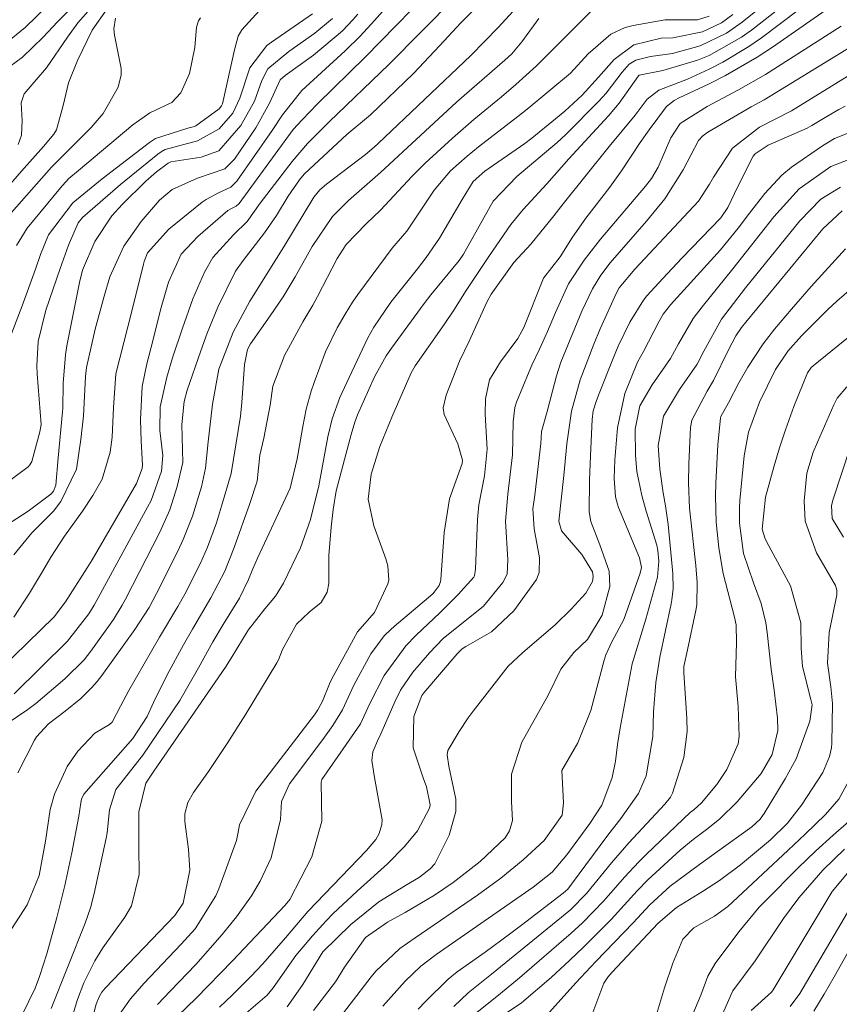
# Model space of a CAD drawing. Units: metres. Extents: x 287945 to 288460, y 1659384 to 1659948.
# Drawn here: x 288312 to 288373, y 1659748 to 1659821 of the extents above; entities that cross this region are included whole.
import ezdxf

# ---------------------------------------------------------------- set-up
doc = ezdxf.new("R2010")
doc.units = ezdxf.units.M
doc.header["$MEASUREMENT"] = 0
doc.layers.add('Curvas_Intermediarias', color=7, linetype='Continuous', lineweight=9, true_color=0x783c14)
doc.layers.add('Curvas_Mestras', color=7, linetype='Continuous', lineweight=20, true_color=0x783c14)

msp = doc.modelspace()

# ---------------------------------------------------------------- linework, layer by layer
at = {"layer": 'Curvas_Intermediarias', "flags": 128}
for points, elevation in [([(288343.33, 1659824.601), (288337.515, 1659818.622), (288333.958, 1659815.124), (288332.79, 1659813.942), (288332.115, 1659813.216), (288328.086, 1659807.673), (288327.859, 1659807.463), (288327.567, 1659807.325), (288327.23, 1659807.136), (288324.987, 1659805.208), (288323.747, 1659803.868), (288322.78, 1659801.778), (288322.179, 1659799.7), (288321.644, 1659797.488), (288321.173, 1659795.664), (288320.803, 1659793.948), (288320.69, 1659791.476), (288320.728, 1659789.877), (288320.846, 1659788.084), (288320.818, 1659787.814), (288320.386, 1659786.695), (288317.06, 1659780.986), (288316.697, 1659780.385), (288315.079, 1659777.835), (288314.221, 1659776.714), (288310.202, 1659772.774)], 127), ([(288311.194, 1659776.67), (288312.37, 1659778.484), (288313.344, 1659780.096), (288313.975, 1659781.182), (288315.009, 1659782.755), (288316.334, 1659784.609), (288317.112, 1659785.797), (288317.807, 1659787.027), (288318.417, 1659789.03), (288318.566, 1659790.167), (288318.665, 1659792.392), (288318.845, 1659794.909), (288320.053, 1659799.614), (288320.904, 1659803.115), (288320.966, 1659803.335), (288321.224, 1659803.967), (288322.815, 1659805.749), (288325.316, 1659807.764), (288325.599, 1659807.97), (288326.524, 1659808.454), (288327.454, 1659808.887), (288327.913, 1659809.341), (288330.55, 1659813.139), (288331.327, 1659814.312), (288332.775, 1659816.132), (288336.02, 1659819.093), (288337.147, 1659820.212), (288338.221, 1659821.383), (288340.831, 1659824.355)], 126), ([(288369.661, 1659823.169), (288366.462, 1659820.662), (288365.711, 1659820.117), (288363.296, 1659818.755), (288362.412, 1659818.393), (288359.823, 1659817.632), (288358.051, 1659817.268), (288357.989, 1659817.221), (288356.552, 1659815.178), (288355.739, 1659814.231), (288352.768, 1659811.024), (288351.121, 1659809.145), (288349.358, 1659807.206), (288348.428, 1659806.101), (288346.838, 1659803.779), (288345.088, 1659801.147), (288344.157, 1659799.681), (288343.433, 1659798.6), (288341.259, 1659795.51), (288340.952, 1659794.987), (288339.523, 1659791.67), (288338.621, 1659789.453), (288337.978, 1659787.387), (288337.754, 1659785.517), (288338.17, 1659783.531), (288339.068, 1659781.062), (288339.222, 1659780.532), (288339.28, 1659779.441), (288339.222, 1659779.176), (288338.206, 1659777.038), (288336.942, 1659775.577), (288335.024, 1659772.05), (288334.845, 1659771.676), (288334.323, 1659770.382), (288333.977, 1659769.731), (288333.72, 1659769.369), (288329.322, 1659763.655), (288328.109, 1659761.12), (288328.012, 1659760.569), (288327.869, 1659759.962), (288327.708, 1659759.475), (288326.565, 1659756.339), (288326.343, 1659755.797), (288324.777, 1659753.335), (288323.738, 1659752.185), (288320.933, 1659749.245), (288319.932, 1659748.101), (288318.602, 1659746.188)], 136), ([(288371.465, 1659823.316), (288367.202, 1659820.085), (288366.267, 1659819.422), (288364.307, 1659818.242), (288363.284, 1659817.725), (288361.653, 1659816.974), (288359.514, 1659816.155), (288358.633, 1659815.471), (288357.748, 1659814.279), (288355.792, 1659811.934), (288352.358, 1659807.644), (288351.651, 1659806.737), (288349.934, 1659804.614), (288348.662, 1659803.258), (288346.956, 1659800.884), (288346.641, 1659800.281), (288345.301, 1659797.355), (288344.592, 1659795.848), (288343.585, 1659793.313), (288343.367, 1659792.354), (288343.426, 1659791.866), (288344.469, 1659789.665), (288344.813, 1659788.43), (288344.788, 1659788.184), (288343.83, 1659785.539), (288343.439, 1659783.034), (288343.187, 1659779.501), (288343.164, 1659779.346), (288343.068, 1659779.052), (288342.697, 1659778.544), (288342.581, 1659778.436), (288339.681, 1659775.979), (288339.429, 1659775.755), (288338.95, 1659775.281), (288337.953, 1659773.931), (288336.672, 1659771.59), (288335.813, 1659769.728), (288335.109, 1659768.567), (288334.358, 1659767.519), (288331.844, 1659764.2), (288331.259, 1659762.882), (288331.184, 1659761.522), (288330.48, 1659758.656), (288329.658, 1659756.908), (288329.008, 1659755.796), (288327.887, 1659754.222), (288326.815, 1659752.903), (288324.823, 1659750.674), (288322.925, 1659748.689), (288321.974, 1659747.673)], 137), ([(288309.929, 1659817.225), (288311.863, 1659818.623), (288313.404, 1659820.136), (288314.468, 1659821.263), (288316.114, 1659822.936)], 117), ([(288310.415, 1659796.292), (288311.832, 1659800.002), (288312.824, 1659802.748), (288313.192, 1659803.843), (288313.808, 1659805.316), (288315.616, 1659807.705), (288317.822, 1659809.509), (288321.356, 1659812.231), (288321.804, 1659812.529), (288324.23, 1659813.316), (288324.727, 1659813.435), (288324.843, 1659813.481), (288326.579, 1659814.768), (288326.763, 1659814.973), (288326.827, 1659815.123), (288327.725, 1659819.182), (288328.014, 1659820.204), (288328.271, 1659820.664), (288330.123, 1659822.687)], 122), ([(288310.573, 1659819.659), (288312.052, 1659820.856), (288313.764, 1659822.513)], 116), ([(288344.203, 1659823.07), (288339.287, 1659818.09), (288334.825, 1659813.776), (288333.208, 1659812.155), (288332.059, 1659810.802), (288329.664, 1659807.685), (288328.692, 1659806.324), (288327.656, 1659805.308), (288326.12, 1659803.628), (288325.487, 1659802.529), (288324.612, 1659800.523), (288323.829, 1659798.332), (288323.085, 1659796.109), (288322.669, 1659794.653), (288322.173, 1659792.436), (288322.14, 1659790.664), (288322.361, 1659788.787), (288322.252, 1659787.625), (288321.478, 1659785.415), (288321.225, 1659784.912), (288317.227, 1659777.59), (288316.823, 1659776.926), (288315.222, 1659774.894), (288311.236, 1659770.926)], 128), ([(288322.817, 1659746.16), (288324.855, 1659748.143), (288327.584, 1659750.933), (288331.529, 1659755.111), (288331.881, 1659755.54), (288333.528, 1659758.737), (288334.268, 1659761.398), (288334.211, 1659764.33), (288334.262, 1659764.521), (288335.883, 1659766.814), (288337.172, 1659768.681), (288337.87, 1659770.21), (288338.937, 1659772.321), (288340.576, 1659774.53), (288341.34, 1659775.327), (288343.101, 1659776.998), (288344.491, 1659778.368), (288345.663, 1659779.674), (288345.716, 1659779.785), (288345.781, 1659780.288), (288345.923, 1659783.996), (288346.02, 1659785.101), (288346.463, 1659787.278), (288346.647, 1659789.27), (288346.519, 1659791.875), (288346.53, 1659793.032), (288346.821, 1659794.46), (288347.655, 1659795.817), (288348.95, 1659797.545), (288349.41, 1659798.368), (288350.877, 1659802.078), (288352.128, 1659803.668), (288353.038, 1659805.151), (288354.036, 1659806.568), (288355.834, 1659808.903), (288356.723, 1659810.112), (288358.106, 1659812.225), (288358.785, 1659813.19), (288360.101, 1659814.929), (288360.655, 1659815.373), (288361.042, 1659815.571), (288363.276, 1659816.629), (288364.507, 1659817.249), (288366.888, 1659818.629), (288368.039, 1659819.388), (288372.873, 1659822.747)], 138), ([(288310.326, 1659808.407), (288311.771, 1659810.096), (288313.416, 1659811.937), (288314.197, 1659812.85), (288314.4, 1659813.184), (288314.887, 1659815.003), (288315.295, 1659816.714), (288315.966, 1659818.389), (288317.067, 1659820.651), (288318.186, 1659822.256)], 119), ([(288310.329, 1659786.485), (288312.268, 1659787.944), (288312.409, 1659788.081), (288312.554, 1659788.341), (288313.147, 1659790.555), (288313.244, 1659791.109), (288312.946, 1659794.915), (288312.919, 1659795.519), (288313.029, 1659797.322), (288313.597, 1659799.667), (288314.665, 1659802.8), (288315.302, 1659804.544), (288316.012, 1659806.216), (288316.345, 1659806.63), (288319.198, 1659809.097), (288321.977, 1659811.351), (288322.246, 1659811.542), (288322.527, 1659811.709), (288324.967, 1659812.352), (288326.573, 1659813.251), (288327.608, 1659814.434), (288328.129, 1659815.563), (288328.87, 1659817.833), (288330.158, 1659819.5), (288330.495, 1659819.76), (288333.584, 1659821.882)], 123), ([(288310.715, 1659768.707), (288312.251, 1659769.761), (288312.842, 1659770.215), (288315.019, 1659772.054), (288316.459, 1659773.496), (288316.96, 1659774.139), (288318.658, 1659776.508), (288319.323, 1659777.576), (288319.561, 1659778.019), (288322.141, 1659783.039), (288322.889, 1659784.718), (288323.447, 1659786.469), (288323.86, 1659788.263), (288323.793, 1659791.104), (288323.967, 1659792.843), (288324.198, 1659793.685), (288325.205, 1659796.64), (288325.675, 1659797.945), (288326.481, 1659799.91), (288327.795, 1659802.598), (288328.379, 1659803.388), (288329.983, 1659805.462), (288330.872, 1659806.77), (288331.754, 1659808.228), (288332.6, 1659809.445), (288332.956, 1659809.86), (288333.343, 1659810.246), (288336.15, 1659812.833), (288337.921, 1659814.309), (288341.129, 1659817.408), (288343.118, 1659819.492), (288344.686, 1659821.201), (288345.634, 1659822.14)], 129), ([(288311.517, 1659812.09), (288311.788, 1659812.783), (288311.829, 1659813.86), (288311.762, 1659815.219), (288311.977, 1659815.871), (288312.873, 1659816.94), (288313.651, 1659817.827), (288315.227, 1659820.128), (288315.987, 1659821.201), (288316.767, 1659822.068)], 118), ([(288311.863, 1659746.948), (288312.793, 1659748.888), (288313.132, 1659749.763), (288313.676, 1659751.457), (288314.419, 1659754.184), (288315.028, 1659756.59), (288315.549, 1659759.017), (288316.076, 1659761.764), (288316.233, 1659762.78), (288316.261, 1659763.041), (288316.412, 1659763.364), (288316.457, 1659763.42), (288320.108, 1659767.586), (288321.179, 1659769.251), (288321.658, 1659770.278), (288322.684, 1659772.371), (288323.908, 1659774.611), (288324.577, 1659775.79), (288325.964, 1659778.117), (288327.006, 1659780.132), (288327.695, 1659781.902), (288328.877, 1659785.205), (288329.427, 1659786.868), (288329.632, 1659788.824), (288329.939, 1659790.092), (288330.413, 1659792.564), (288330.609, 1659793.99), (288331.472, 1659796.273), (288332.856, 1659798.813), (288333.589, 1659800.061), (288333.939, 1659800.694), (288335.431, 1659803.542), (288336.086, 1659804.603), (288337.598, 1659806.142), (288338.661, 1659807.179), (288341.043, 1659809.711), (288342.011, 1659810.691), (288344.051, 1659812.57), (288345.669, 1659813.966), (288347.736, 1659815.665), (288348.814, 1659816.579), (288350.349, 1659817.977), (288354.681, 1659822.298)], 132), ([(288363.288, 1659821.703), (288362.402, 1659821.431), (288359.977, 1659821.419), (288357.583, 1659821.009), (288356.999, 1659820.858), (288355.922, 1659820.357), (288354.224, 1659818.876), (288352.893, 1659817.418), (288349.653, 1659814.746), (288348.965, 1659814.194), (288346, 1659811.905), (288345.147, 1659811.208), (288343.914, 1659810.107), (288342.697, 1659808.664), (288340.631, 1659805.602), (288340.472, 1659805.391), (288339.549, 1659804.333), (288336.96, 1659800.851), (288336.566, 1659800.273), (288336.011, 1659799.382), (288335.426, 1659798.345), (288334.554, 1659796.566), (288333.688, 1659794.265), (288333.468, 1659793.604), (288333.11, 1659792.257), (288332.846, 1659790.953), (288332.421, 1659788.543), (288331.913, 1659786.349), (288329.446, 1659781.111), (288329.094, 1659780.31), (288328.775, 1659779.496), (288328.109, 1659778.103), (288326.876, 1659776.125), (288326.116, 1659774.838), (288325.027, 1659772.878), (288323.632, 1659770.438), (288320.857, 1659766.336), (288318.849, 1659763.784), (288318.37, 1659762.247), (288318.185, 1659760.528), (288318.109, 1659760.123), (288317.224, 1659755.988), (288316.947, 1659754.91), (288316.542, 1659753.758), (288313.996, 1659747.375)], 133), ([(288315.251, 1659745.675), (288315.973, 1659748.04), (288316.434, 1659749.294), (288317.26, 1659750.94), (288317.88, 1659751.901), (288319.522, 1659754.221), (288320.013, 1659755.057), (288320.591, 1659757.4), (288320.567, 1659759.465), (288320.563, 1659762.101), (288321.085, 1659764.252), (288321.69, 1659765.151), (288327.067, 1659772.947), (288327.485, 1659773.613), (288328.754, 1659775.715), (288329.993, 1659777.295), (288330.808, 1659778.253), (288331.408, 1659779.217), (288332.667, 1659781.871), (288333.415, 1659783.998), (288334.036, 1659786.53), (288334.716, 1659790.193), (288335.042, 1659791.528), (288335.625, 1659793.131), (288336.31, 1659794.625), (288337.52, 1659797.19), (288337.722, 1659797.599), (288338.159, 1659798.398), (288339.449, 1659800.273), (288341.446, 1659802.775), (288342.096, 1659803.613), (288343.085, 1659805.075), (288344.777, 1659807.965), (288345.599, 1659809.311), (288346.493, 1659810.089), (288349.483, 1659812.165), (288349.993, 1659812.557), (288351.767, 1659813.998), (288352.466, 1659814.586), (288353.778, 1659815.772), (288355.001, 1659817.119), (288356.158, 1659818.463), (288357.647, 1659819.543), (288359.693, 1659820.056), (288360.558, 1659820.069), (288362.781, 1659820.516), (288364.211, 1659821.212), (288365.047, 1659821.836)], 134), ([(288335.076, 1659821.537), (288333.745, 1659820.419), (288331.794, 1659819.065), (288330.223, 1659817.754), (288329.787, 1659816.871), (288329.223, 1659815.345), (288328.212, 1659813.504), (288326.554, 1659811.624), (288325.228, 1659811.128), (288322.965, 1659810.78), (288322.763, 1659810.698), (288321.892, 1659810.032), (288321.098, 1659809.338), (288319.311, 1659807.586), (288318.552, 1659806.753), (288317.266, 1659804.826), (288316.345, 1659802.67), (288316.116, 1659801.744), (288315.179, 1659797.017), (288315.061, 1659796.321), (288314.89, 1659794.215), (288314.869, 1659792.311), (288314.851, 1659792.067), (288314.511, 1659788.612), (288314.357, 1659786.558), (288314.169, 1659786.12), (288313.984, 1659785.892), (288312.288, 1659784.617), (288310.219, 1659783.29)], 124), ([(288311.042, 1659753.369), (288312.207, 1659755.14), (288313.089, 1659757.328), (288313.579, 1659759.893), (288313.913, 1659762.269), (288314.24, 1659763.411), (288315.205, 1659765.497), (288315.992, 1659766.651), (288317.258, 1659767.993), (288318.365, 1659768.652), (288318.563, 1659768.805), (288319.192, 1659770.027), (288319.816, 1659771.184), (288322.114, 1659775.175), (288323.48, 1659777.473), (288323.999, 1659778.407), (288325.173, 1659780.733), (288325.715, 1659781.917), (288326.375, 1659783.757), (288326.764, 1659785.003), (288327.479, 1659787.452), (288328.19, 1659791.737), (288328.291, 1659792.76), (288328.482, 1659795.611), (288328.716, 1659796.726), (288328.927, 1659797.148), (288330.401, 1659799.251), (288331.371, 1659800.683), (288332.263, 1659802.165), (288333.552, 1659804.441), (288335.083, 1659806.682), (288336.265, 1659807.899), (288338.673, 1659809.981), (288344.358, 1659815.249), (288347.977, 1659818.392), (288348.495, 1659818.875), (288349.251, 1659819.778), (288350.537, 1659821.516)], 131), ([(288325.173, 1659821.569), (288325.041, 1659821.353), (288324.874, 1659820.872), (288324.759, 1659819.348), (288324.37, 1659817.4), (288323.7, 1659815.955), (288323.026, 1659815.245), (288321.398, 1659814.457), (288320.114, 1659813.552), (288316.042, 1659810.149), (288315.333, 1659809.53), (288314.84, 1659809.027), (288314.687, 1659808.848), (288312.201, 1659805.808), (288311.397, 1659804.523)], 121), ([(288373.178, 1659820.944), (288367.507, 1659817.338), (288365.491, 1659816.19), (288363.144, 1659814.927), (288361.122, 1659813.655), (288360.419, 1659812.575), (288359.47, 1659810.4), (288358.969, 1659809.528), (288358.516, 1659808.964), (288355.144, 1659805.005), (288353.934, 1659803.428), (288352.749, 1659801.638), (288351.779, 1659799.504), (288351.168, 1659798.074), (288350.571, 1659796.748), (288350.002, 1659795.563), (288349.794, 1659795.08), (288348.862, 1659792.787), (288348.727, 1659792.38), (288348.601, 1659791.314), (288348.561, 1659788.849), (288348.209, 1659785.904), (288348.032, 1659783.883), (288348.214, 1659780.983), (288348.15, 1659779.904), (288347.825, 1659779.271), (288346.372, 1659777.5), (288343.357, 1659775.082), (288342.326, 1659774.001), (288341.086, 1659772.568), (288340.17, 1659771.224), (288339.738, 1659770.347), (288338.612, 1659767.775), (288338.515, 1659767.583), (288338.101, 1659766.601), (288338.017, 1659765.954), (288338.206, 1659764.667), (288338.79, 1659761.508), (288338.776, 1659761.158), (288338.559, 1659760.484), (288338.308, 1659760.024), (288337.622, 1659759.205), (288333.23, 1659754.639), (288331.563, 1659752.656), (288329.85, 1659750.717), (288328.962, 1659749.754), (288327.564, 1659748.372), (288326.605, 1659747.478)], 139), ([(288373.953, 1659817.375), (288369.46, 1659814.618), (288367.047, 1659813.391), (288365.025, 1659811.814), (288363.616, 1659809.629), (288363.312, 1659809.105), (288362.484, 1659807.848), (288357.706, 1659802.742), (288356.539, 1659801.35), (288356.346, 1659800.978), (288355.125, 1659798.282), (288354.64, 1659797.141), (288353.633, 1659794.469), (288352.98, 1659792.109), (288352.618, 1659789.663), (288352.407, 1659787.288), (288352.029, 1659783.881), (288352.236, 1659783.15), (288353.743, 1659781.363), (288354.545, 1659780.086), (288354.588, 1659779.726), (288354.534, 1659779.363), (288354.048, 1659778.467), (288352.941, 1659777.28), (288351.778, 1659776.144), (288349.294, 1659774.013), (288348.224, 1659773), (288345.609, 1659769.63), (288345.243, 1659769.138), (288344.555, 1659768.124), (288343.716, 1659766.693), (288343.651, 1659766.369), (288343.789, 1659765.513), (288344.307, 1659763.047), (288344.311, 1659762.131), (288343.813, 1659760.351), (288342.732, 1659758.206), (288342.387, 1659757.83), (288341.597, 1659757.212), (288340.544, 1659756.584), (288338.543, 1659755.349), (288336.438, 1659753.663), (288334.356, 1659751.625), (288332.86, 1659749.168), (288331.678, 1659747.493)], 141), ([(288333.639, 1659747.212), (288335.298, 1659749.372), (288335.983, 1659750.466), (288337.551, 1659752.676), (288339.2, 1659753.832), (288340.515, 1659754.547), (288342.712, 1659755.851), (288344.121, 1659756.811), (288346.141, 1659758.376), (288348, 1659760.143), (288348.326, 1659760.672), (288348.55, 1659761.461), (288348.469, 1659762.883), (288348.489, 1659764.911), (288349.254, 1659767.324), (288351.196, 1659770.783), (288352.178, 1659772.782), (288353.146, 1659774.034), (288354.165, 1659775.003), (288355.261, 1659776.824), (288355.838, 1659778.988), (288355.807, 1659780.138), (288355.098, 1659782.088), (288354.422, 1659783.847), (288354.3, 1659784.58), (288354.328, 1659786.944), (288354.387, 1659788.773), (288354.509, 1659791.482), (288354.606, 1659792.136), (288354.851, 1659792.914), (288355.036, 1659793.424), (288356.073, 1659796.012), (288356.476, 1659796.975), (288357.331, 1659798.77), (288358.367, 1659800.437), (288358.627, 1659800.747), (288359.814, 1659802.043), (288361.246, 1659803.579), (288364.166, 1659806.597), (288364.689, 1659807.36), (288365.433, 1659808.953), (288366.584, 1659811.221), (288366.739, 1659811.39), (288367.703, 1659812.028), (288370.617, 1659813.322), (288370.984, 1659813.517), (288372.109, 1659814.193), (288373.007, 1659814.709), (288373.465, 1659814.95)], 142), ([(288334.834, 1659745.645), (288337.979, 1659749.748), (288338.325, 1659750.163), (288340.127, 1659751.869), (288341.269, 1659752.666), (288345.93, 1659755.85), (288347.675, 1659757.123), (288349.341, 1659758.498), (288350.934, 1659759.954), (288352.284, 1659761.842), (288352.368, 1659762.784), (288352.254, 1659765.191), (288353.44, 1659767.27), (288354.434, 1659769.681), (288355.421, 1659773.453), (288355.547, 1659773.866), (288356.007, 1659774.842), (288356.901, 1659776.503), (288358.127, 1659779.983), (288358.208, 1659780.414), (288358.075, 1659781.135), (288356.506, 1659784.895), (288356.411, 1659785.153), (288356.274, 1659785.684), (288356.179, 1659787.061), (288356.231, 1659788.469), (288356.421, 1659790.859), (288356.977, 1659793.446), (288357.908, 1659795.792), (288358.371, 1659796.569), (288359.507, 1659798.808), (288359.851, 1659799.378), (288360.399, 1659800.077), (288364.143, 1659804.191), (288365.458, 1659805.819), (288366.3, 1659806.934), (288367.461, 1659808.426), (288368.732, 1659809.8), (288369.449, 1659810.399), (288371.776, 1659811.989), (288372.683, 1659812.526), (288373.987, 1659813.051)], 143), ([(288338.854, 1659747.535), (288340.506, 1659749.409), (288341.679, 1659750.537), (288342.83, 1659751.401), (288343.743, 1659752.041), (288350.111, 1659756.445), (288351.514, 1659757.579), (288352.632, 1659758.88), (288354.351, 1659761.217), (288355.241, 1659762.591), (288356.023, 1659764.669), (288356.279, 1659765.894), (288356.426, 1659767.142), (288356.62, 1659768.383), (288357.521, 1659773.175), (288358.545, 1659776.539), (288359.419, 1659779.666), (288359.518, 1659780.881), (288359.446, 1659781.675), (288359.365, 1659782.064), (288358.57, 1659784.631), (288358.235, 1659785.803), (288357.869, 1659787.594), (288357.755, 1659788.804), (288357.748, 1659790.754), (288358.087, 1659792.508), (288359.009, 1659794.079), (288360.397, 1659796.046), (288360.998, 1659797.152), (288362.097, 1659799.057), (288362.754, 1659799.937), (288365.067, 1659802.776), (288368.138, 1659806.658), (288370.017, 1659808.754), (288372.405, 1659810.445), (288374.546, 1659811.251)], 144), ([(288344.169, 1659747.527), (288345.244, 1659748.538), (288346.981, 1659749.93), (288352.907, 1659754.749), (288354.106, 1659755.97), (288355.976, 1659758.282), (288357.272, 1659759.781), (288359.966, 1659762.669), (288360.39, 1659763.198), (288360.548, 1659763.493), (288361.388, 1659766.173), (288361.633, 1659768.114), (288361.621, 1659769.101), (288361.378, 1659772.51), (288361.387, 1659772.981), (288361.662, 1659774.231), (288362.279, 1659777.193), (288362.349, 1659777.608), (288362.386, 1659779.289), (288362.279, 1659780.553), (288361.822, 1659784.838), (288361.726, 1659786.733), (288361.754, 1659788.155), (288361.899, 1659790.899), (288361.928, 1659791.166), (288361.976, 1659791.429), (288363.135, 1659793.607), (288363.6, 1659794.417), (288364.742, 1659796.694), (288365.287, 1659797.743), (288365.704, 1659798.374), (288366.021, 1659798.788), (288371.802, 1659805.778), (288373.257, 1659807.109)], 146), ([(288345.636, 1659746.863), (288347.652, 1659748.484), (288349.091, 1659749.666), (288352.959, 1659753.009), (288353.809, 1659753.782), (288355.401, 1659755.437), (288356.943, 1659757.215), (288358.018, 1659758.356), (288358.577, 1659758.906), (288361.894, 1659762.063), (288362.133, 1659762.261), (288362.7, 1659762.782), (288363.856, 1659764.147), (288364.605, 1659765.261), (288365.46, 1659767.2), (288365.542, 1659767.742), (288365.469, 1659769.982), (288365.253, 1659772.216), (288365.331, 1659774.773), (288365.301, 1659776.099), (288365.18, 1659776.691), (288364.344, 1659779.95), (288364.004, 1659781.865), (288363.818, 1659783.805), (288363.77, 1659785.751), (288363.794, 1659786.725), (288363.923, 1659789.58), (288364.124, 1659791.624), (288364.159, 1659791.712), (288364.738, 1659792.738), (288365.508, 1659794.242), (288366.171, 1659795.413), (288367.318, 1659797.159), (288368.169, 1659798.246), (288369.45, 1659799.762), (288370.931, 1659801.449), (288373.509, 1659804.265)], 147), ([(288347.248, 1659746.481), (288349.228, 1659747.792), (288351.443, 1659749.699), (288352.812, 1659750.959), (288353.896, 1659751.985), (288355.936, 1659754.042), (288357.891, 1659756.182), (288358.701, 1659757.009), (288361.116, 1659759.228), (288362.089, 1659760.019), (288363.091, 1659760.776), (288364.049, 1659761.553), (288365.387, 1659762.841), (288367.188, 1659764.968), (288368.005, 1659766.39), (288368.44, 1659768.186), (288368.414, 1659769.111), (288368.155, 1659771.209), (288367.919, 1659772.798), (288367.628, 1659775.523), (288367.519, 1659776.26), (288367.169, 1659777.701), (288366.6, 1659779.263), (288365.867, 1659781.452), (288365.546, 1659783.713), (288365.553, 1659784.858), (288365.591, 1659785.43), (288365.9, 1659788.77), (288366.219, 1659790.535), (288367.047, 1659792.786), (288368.262, 1659795.225), (288369.177, 1659796.607), (288370.212, 1659797.764), (288372.162, 1659799.727), (288372.849, 1659800.344), (288374.682, 1659801.931)], 148), ([(288350.43, 1659746.087), (288353.302, 1659749.301), (288354.798, 1659750.883), (288357.58, 1659753.782), (288358.848, 1659755.144), (288360.359, 1659756.524), (288362.557, 1659758.166), (288363.904, 1659759.116), (288366.474, 1659760.983), (288367.098, 1659761.557), (288367.398, 1659761.968), (288368.989, 1659764.567), (288369.792, 1659766.068), (288370.822, 1659768.882), (288370.991, 1659770.107), (288370.906, 1659770.512), (288370.282, 1659772.98), (288370.183, 1659774.371), (288370.149, 1659776.247), (288369.387, 1659779.04), (288367.592, 1659782.309), (288367.45, 1659782.62), (288367.26, 1659783.274), (288367.509, 1659785.664), (288368.155, 1659788.013), (288368.558, 1659789.375), (288369.003, 1659790.723), (288369.627, 1659792.46), (288370.651, 1659794.974), (288370.937, 1659795.371), (288371.083, 1659795.503), (288375.172, 1659798.819)], 149), ([(288373.344, 1659782.68), (288372.487, 1659784.06), (288372.447, 1659785.039), (288372.564, 1659785.524), (288373.849, 1659789.391)], 151), ([(288359.182, 1659746.408), (288359.942, 1659748.923), (288360.558, 1659750.776), (288361.303, 1659752.568), (288362.129, 1659753.401), (288363.679, 1659754.291), (288364.675, 1659755.005), (288365.042, 1659755.331), (288369.209, 1659759.221), (288370.478, 1659760.42), (288372.006, 1659761.895), (288373.002, 1659763.038), (288374.042, 1659764.967)], 151), ([(288360.327, 1659742.842), (288362.653, 1659748.363), (288363.173, 1659749.778), (288363.734, 1659750.74), (288365.504, 1659753.109), (288367.04, 1659754.948), (288367.487, 1659755.415), (288369.962, 1659757.904), (288371.247, 1659759.154), (288372.575, 1659760.359), (288373.739, 1659761.385)], 152), ([(288362.257, 1659742.288), (288364.912, 1659748.378), (288365.065, 1659748.688), (288366.727, 1659750.93), (288368.859, 1659754.101), (288369.998, 1659755.663), (288371.799, 1659757.719), (288373.419, 1659759.309)], 153), ([(288366.43, 1659747.226), (288367.95, 1659748.595), (288368.086, 1659748.758), (288372.51, 1659756.123), (288374.265, 1659758.247)], 154), ([(288371.116, 1659747.164), (288371.901, 1659748.443), (288372.653, 1659749.742), (288374.543, 1659753.112)], 156)]:
    msp.add_lwpolyline(points, dxfattribs=dict(at, elevation=elevation))
at = {"layer": 'Curvas_Mestras', "flags": 128}
for points, elevation in [([(288316.205, 1659743.095), (288317.365, 1659747.691), (288317.59, 1659748.249), (288317.796, 1659748.591), (288318.051, 1659748.9), (288323.261, 1659754.341), (288323.884, 1659755.252), (288324.378, 1659757.741), (288324.296, 1659759.273), (288324.016, 1659761.367), (288324.007, 1659761.946), (288324.233, 1659762.788), (288324.656, 1659763.557), (288325.772, 1659765.133), (288327.192, 1659767.216), (288328.538, 1659769.348), (288330.908, 1659773.254), (288331.037, 1659773.495), (288331.336, 1659774.259), (288332.382, 1659776.169), (288333.325, 1659777.049), (288334.215, 1659777.772), (288334.669, 1659778.554), (288334.807, 1659779.212), (288334.807, 1659781.308), (288334.97, 1659783.424), (288335.123, 1659784.735), (288335.35, 1659786.149), (288336.473, 1659790.353), (288336.735, 1659791.282), (288336.956, 1659791.849), (288338.23, 1659794.688), (288339.08, 1659796.251), (288339.483, 1659796.837), (288341.939, 1659800.174), (288342.448, 1659800.836), (288344.56, 1659803.407), (288344.889, 1659803.874), (288347.097, 1659807.83), (288348.884, 1659809.696), (288351.907, 1659812.227), (288352.519, 1659812.816), (288355.02, 1659815.332), (288355.56, 1659815.923), (288356.758, 1659817.497), (288357.302, 1659818.103), (288357.796, 1659818.412), (288358.884, 1659818.667), (288360.532, 1659818.908), (288362.619, 1659819.469), (288364.573, 1659820.414), (288365.751, 1659821.252), (288367.922, 1659823.026)], 135), ([(288311.199, 1659781.361), (288312.56, 1659783.004), (288314.176, 1659784.611), (288314.725, 1659785.344), (288315.908, 1659787.77), (288316.232, 1659789.982), (288316.413, 1659791.77), (288316.562, 1659794.706), (288316.642, 1659795.389), (288317.307, 1659798.262), (288317.966, 1659800.725), (288318.405, 1659802.177), (288319.437, 1659804.47), (288320.73, 1659806.318), (288322.123, 1659807.906), (288323.059, 1659808.723), (288324.954, 1659809.569), (288326.999, 1659810.268), (288327.74, 1659810.992), (288329.334, 1659813.343), (288330.341, 1659815.181), (288331.15, 1659816.94), (288331.522, 1659817.263), (288333.66, 1659818.777), (288335.822, 1659820.606), (288336.598, 1659821.432), (288336.968, 1659821.862)], 125), ([(288348.886, 1659822.365), (288347.483, 1659820.846), (288345.421, 1659818.755), (288338.489, 1659812.167), (288338.181, 1659811.881), (288337.545, 1659811.332), (288334.627, 1659809.116), (288334.132, 1659808.689), (288333.686, 1659808.132), (288331.428, 1659804.43), (288328.876, 1659800.36), (288327.619, 1659798.022), (288326.565, 1659795.268), (288326.074, 1659792.637), (288325.748, 1659789.811), (288325.56, 1659787.846), (288325.248, 1659786.439), (288324.577, 1659784.256), (288323.881, 1659782.487), (288323.479, 1659781.624), (288321.901, 1659778.453), (288321.341, 1659777.415), (288320.272, 1659775.767), (288317.794, 1659772.32), (288317.434, 1659771.855), (288317.053, 1659771.408), (288316.209, 1659770.588), (288315.06, 1659769.637), (288313.791, 1659768.686), (288312.889, 1659767.724), (288312.743, 1659767.473), (288311.495, 1659765.012)], 130), ([(288318.821, 1659821.539), (288318.685, 1659820.763), (288318.731, 1659820.289), (288319.232, 1659817.791), (288319.247, 1659817.309), (288319.015, 1659816.391), (288317.892, 1659814.401), (288316.998, 1659813.35), (288314.034, 1659810.387), (288310.663, 1659806.563)], 120), ([(288373.978, 1659819.463), (288367.414, 1659815.432), (288366.422, 1659814.912), (288363.192, 1659813.004), (288362.813, 1659812.732), (288362.489, 1659812.397), (288361.327, 1659810.178), (288359.967, 1659808.021), (288358.597, 1659806.338), (288355.869, 1659803.229), (288355.166, 1659802.29), (288354.552, 1659801.266), (288353.754, 1659799.606), (288353.391, 1659798.76), (288352.182, 1659795.782), (288351.862, 1659794.76), (288351.162, 1659792.092), (288350.728, 1659790.582), (288350.667, 1659789.684), (288350.218, 1659785.814), (288350.077, 1659784.797), (288350.17, 1659783.3), (288350.572, 1659781.133), (288350.55, 1659780.016), (288350.356, 1659779.5), (288348.659, 1659777.154), (288346.986, 1659775.577), (288345.069, 1659774.49), (288344.779, 1659774.31), (288344.406, 1659773.942), (288341.907, 1659771.013), (288341.766, 1659770.825), (288341.167, 1659769.235), (288341.106, 1659766.896), (288341.871, 1659764.637), (288342.111, 1659763.972), (288342.381, 1659762.616), (288342.326, 1659762.363), (288341.441, 1659760.676), (288340.476, 1659759.51), (288339.179, 1659758.209), (288336.908, 1659756.15), (288335.134, 1659754.479), (288334.598, 1659753.94), (288333.571, 1659752.817), (288332.335, 1659751.326), (288330.639, 1659748.92), (288330.166, 1659748.367), (288326.164, 1659744.925)], 140), ([(288341.488, 1659747.328), (288342.041, 1659747.895), (288343.731, 1659749.559), (288344.406, 1659750.108), (288346.497, 1659751.6), (288348.325, 1659752.929), (288349.229, 1659753.607), (288352.353, 1659756.005), (288352.69, 1659756.315), (288352.981, 1659756.67), (288355.7, 1659760.356), (288356.657, 1659761.597), (288357.996, 1659763.463), (288358.561, 1659764.801), (288359.054, 1659767.75), (288359.109, 1659769.578), (288359.3, 1659771.796), (288359.58, 1659773.681), (288360.432, 1659777.689), (288360.485, 1659777.97), (288360.585, 1659778.82), (288360.564, 1659779.961), (288360.206, 1659783.626), (288360.015, 1659785.012), (288359.85, 1659785.983), (288359.579, 1659787.768), (288359.474, 1659789.548), (288359.863, 1659791.737), (288361.055, 1659793.731), (288362.39, 1659795.628), (288362.882, 1659796.601), (288364.2, 1659798.992), (288366, 1659801.361), (288370.067, 1659806.373), (288371.66, 1659807.988), (288373.126, 1659808.893)], 145), ([(288354.43, 1659746.667), (288355.402, 1659749.254), (288355.695, 1659749.727), (288355.994, 1659750.065), (288359.474, 1659753.751), (288360.832, 1659754.939), (288362.781, 1659756.122), (288364.05, 1659756.958), (288365.634, 1659758.122), (288367.875, 1659760.011), (288369.142, 1659761.256), (288370.211, 1659762.607), (288371.794, 1659765.034), (288372.308, 1659766.252), (288372.439, 1659766.903), (288372.472, 1659767.232), (288372.522, 1659770.222), (288372.41, 1659771.466), (288372.155, 1659773.241), (288372.27, 1659775.538), (288372.846, 1659778.351), (288372.843, 1659778.711), (288372.748, 1659779.048), (288371.327, 1659781.491), (288370.477, 1659783.86), (288370.401, 1659785.404), (288370.6, 1659787.48), (288371.079, 1659789.04), (288371.39, 1659789.796), (288372.619, 1659792.581), (288372.883, 1659793.075), (288373.604, 1659793.934)], 150), ([(288369.346, 1659747.53), (288370.084, 1659748.484), (288374.891, 1659756.669)], 155)]:
    msp.add_lwpolyline(points, dxfattribs=dict(at, elevation=elevation))

doc.saveas('drawing.dxf')
